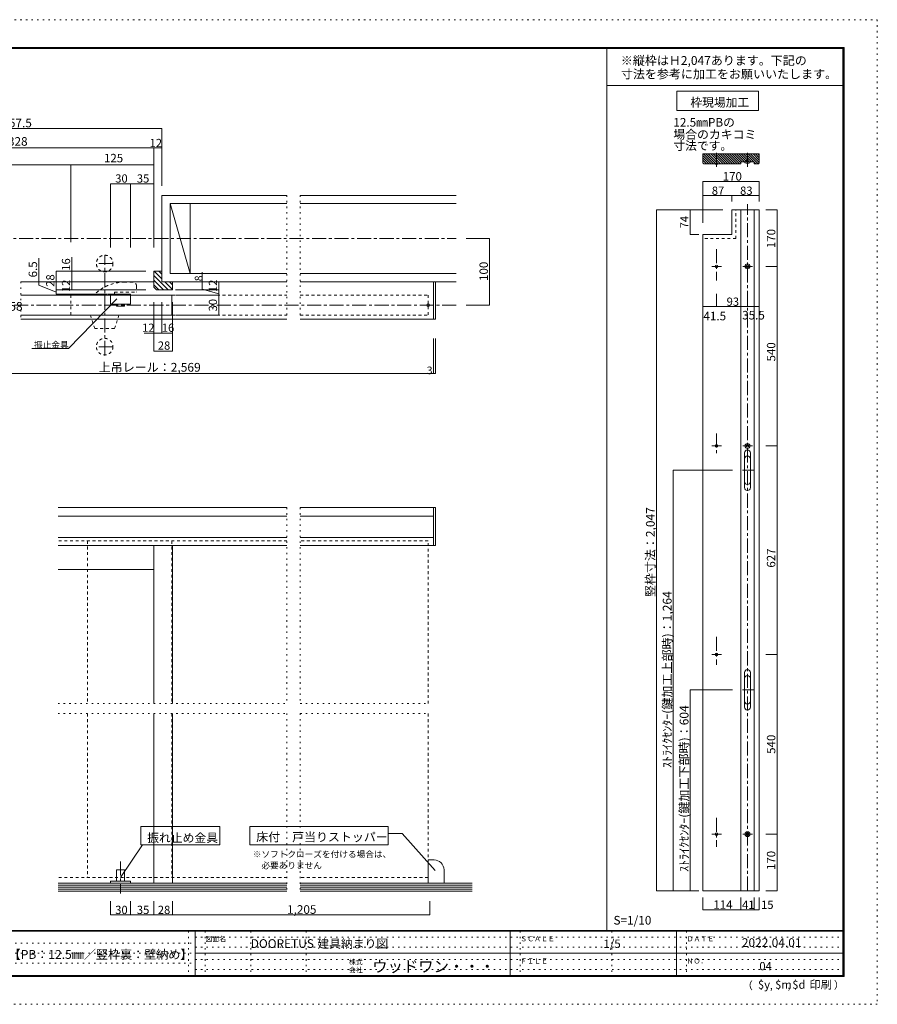
# Model space of a CAD drawing. Units: millimetres. Extents: x -6300 to 6000, y -4455 to 4425.
# Drawn here: x -1733 to 6000, y -4455 to 4425 of the extents above; entities that cross this region are included whole.
import ezdxf

# ---------------------------------------------------------------- set-up
doc = ezdxf.new("R2010")
doc.units = ezdxf.units.MM
doc.header["$LTSCALE"] = 30
for name, pattern in [('JWW_CENTER1', [6.773333, 4.233333, -0.846667, 0.846667, -0.846667]), ('JWW_DASHED1', [1.693333, 0.846667, -0.846667]), ('JWW_HOJO', [1.693333, -1.27, 0.423333])]:
    doc.linetypes.add(name, pattern=pattern)
for name, color, linetype in [('0-0_補助線', 7, 'Continuous'), ('0-1_通り芯', 7, 'Continuous'), ('0-2_柱', 7, 'Continuous'), ('0-3_仕上げ', 7, 'Continuous'), ('0-4_枠', 7, 'Continuous'), ('0-5_ケーシング', 7, 'Continuous'), ('0-6_扉', 7, 'Continuous'), ('0-7_金物', 7, 'Continuous'), ('0-A_文字', 7, 'Continuous'), ('0-B_寸法', 7, 'Continuous'), ('0-C_ハッチ', 7, 'Continuous'), ('1-1_通り芯', 7, 'Continuous'), ('1-4_枠', 7, 'Continuous'), ('1-7_金物', 7, 'Continuous'), ('1-A_文字', 7, 'Continuous'), ('1-B_寸法', 7, 'Continuous'), ('1-C_ハッチ', 7, 'Continuous'), ('F-0_補助線', 7, 'Continuous'), ('F-1_枠', 7, 'Continuous'), ('F-A_文字', 7, 'Continuous'), ('その他構成部品', 7, 'Continuous')]:
    doc.layers.add(name, color=color, linetype=linetype)

msp = doc.modelspace()

# ---------------------------------------------------------------- linework, layer by layer
at = {"layer": '0-0_補助線', "color": 7, "linetype": 'JWW_HOJO', "lineweight": 9}
for p, q in [((676.8, 2840.9), (676.8, 1724.9)), ((796.8, 2840.9), (796.8, 1724.9)), ((-1723.2, 2060.9), (-1723.2, 1724.9)), ((676.8, 24.2), (676.8, -1742.8)), ((796.8, 24.2), (796.8, -1742.8)), ((-1388, -1742.8), (676.8, -1742.8)), ((796.8, -1742.8), (1948.8, -1742.8)), ((-1388, -1832.8), (676.8, -1832.8)), ((676.8, -1832.8), (676.8, -3434.8)), ((796.8, -1832.8), (1948.8, -1832.8)), ((796.8, -1832.8), (796.8, -3434.8))]:
    msp.add_line(p, q, dxfattribs=at)
at = {"layer": '0-1_通り芯', "color": 120, "linetype": 'JWW_CENTER1', "lineweight": 5}
for p, q in [((-3771.1, 2450.9), (2203.9, 2450.9)), ((2203.9, 1850.9), (-3293.8, 1850.9)), ((-823.2, -3167.1), (-823.2, -3456.3))]:
    msp.add_line(p, q, dxfattribs=at)
at = {"layer": '0-1_通り芯', "color": 120, "linetype": 'Continuous', "lineweight": 5}
msp.add_circle((1948.8, 1850.9), 12, dxfattribs=at)
at = {"layer": '0-2_柱', "color": 7, "linetype": 'Continuous', "lineweight": 9}
for p, q in [((-376.2, 2765.9), (-196.2, 2135.9)), ((-376.2, 2765.9), (-376.2, 2135.9)), ((-196.2, 2765.9), (-196.2, 2135.9))]:
    msp.add_line(p, q, dxfattribs=at)
at = {"layer": '0-3_仕上げ', "color": 40, "linetype": 'Continuous', "lineweight": 15}
for p, q in [((-451.2, 2840.9), (-451.2, 2060.9)), ((676.8, 2840.9), (-451.2, 2840.9)), ((676.8, 2765.9), (-376.2, 2765.9)), ((2203.9, 2840.9), (796.8, 2840.9)), ((2203.9, 2765.9), (796.8, 2765.9)), ((-376.2, 2135.9), (676.8, 2135.9)), ((796.8, 2135.9), (2203.9, 2135.9)), ((-451.2, 2060.9), (676.8, 2060.9)), ((796.8, 2060.9), (2203.9, 2060.9))]:
    msp.add_line(p, q, dxfattribs=at)
at = {"layer": '0-4_枠', "color": 92, "linetype": 'Continuous', "lineweight": 13}
for p, q in [((-1723.2, 2060.9), (-523.2, 2060.9)), ((1996.8, 2060.9), (1996.8, 1724.9)), ((2014.8, 2060.9), (2014.8, 1724.9)), ((676.8, 1724.9), (-1723.2, 1724.9)), ((2014.8, 1724.9), (796.8, 1724.9)), ((-523.2, -1742.8), (-523.2, -317.8)), ((-355.2, -1742.8), (-355.2, -317.8)), ((-523.2, -533.8), (-1388, -533.8)), ((-523.2, -3362.8), (-523.2, -1832.8)), ((-355.2, -3362.8), (-355.2, -1832.8))]:
    msp.add_line(p, q, dxfattribs=at)
at = {"layer": '0-5_ケーシング', "color": 92, "linetype": 'Continuous', "lineweight": 13}
for p, q in [((-523.2, 2012.9), (-523.2, 2156.9)), ((-451.2, 2156.9), (-523.2, 2156.9)), ((-451.2, 2060.9), (-451.2, 2156.9)), ((-355.2, 2060.9), (-451.2, 2060.9)), ((-355.2, 1988.9), (-355.2, 2060.9)), ((-499.2, 1988.9), (-523.2, 2012.9)), ((-499.2, 1988.9), (-355.2, 1988.9))]:
    msp.add_line(p, q, dxfattribs=at)
at = {"layer": '0-6_扉', "color": 200, "linetype": 'Continuous', "lineweight": 20}
for p, q in [((-1723.2, 1940.9), (-361.2, 1940.9)), ((-361.2, 1760.9), (-361.2, 1940.9)), ((-1723.2, 1760.9), (-361.2, 1760.9))]:
    msp.add_line(p, q, dxfattribs=at)
at = {"layer": '0-6_扉', "color": 200, "linetype": 'JWW_DASHED1', "lineweight": 20}
for p, q in [((-1273.2, 1940.9), (-1273.2, 1760.9)), ((-361.2, 1940.9), (676.8, 1940.9)), ((796.8, 1940.9), (1948.8, 1940.9)), ((1948.8, 1940.9), (1948.8, 1760.9)), ((-361.2, 1760.9), (676.8, 1760.9)), ((796.8, 1760.9), (1948.8, 1760.9)), ((676.8, -275.8), (-1388, -275.8)), ((-1123.2, -275.8), (-1123.2, -1742.8)), ((-361.2, -275.8), (-361.2, -1742.8)), ((1948.8, -275.8), (796.8, -275.8)), ((1948.8, -1742.8), (1948.8, -275.8)), ((-1123.2, -1832.8), (-1123.2, -3311.8)), ((-361.2, -1832.8), (-361.2, -3311.8)), ((1948.8, -1832.8), (1948.8, -3311.8)), ((676.8, -3311.8), (-1388, -3311.8)), ((1948.8, -3311.8), (796.8, -3311.8))]:
    msp.add_line(p, q, dxfattribs=at)
at = {"layer": '0-7_金物', "color": 7, "linetype": 'Continuous', "lineweight": 9}
for p, q in [((-913.2, 1949.9), (-913.2, 1859.9)), ((-733.2, 1949.9), (-913.2, 1949.9)), ((-733.2, 1949.9), (-733.2, 1859.9)), ((-733.2, 1859.9), (-913.2, 1859.9)), ((-859.2, 1859.9), (-859.2, 1841.9)), ((-787.2, 1841.9), (-859.2, 1841.9)), ((-787.2, 1859.9), (-787.2, 1841.9)), ((676.8, 24.2), (-1388, 24.2)), ((2014.8, 24.2), (796.8, 24.2)), ((1996.8, -317.8), (1996.8, 24.2)), ((2014.8, -317.8), (2014.8, 24.2)), ((676.8, -53.8), (-1388, -53.8)), ((1996.8, -53.8), (796.8, -53.8)), ((676.8, -245.8), (-1388, -245.8)), ((1996.8, -245.8), (796.8, -245.8)), ((-1388, -317.8), (676.8, -317.8)), ((796.8, -317.8), (2014.8, -317.8)), ((2002.8, -3152.8), (1948.8, -3152.8)), ((1948.8, -3362.8), (1948.8, -3152.8)), ((-859.2, -3242.8), (-859.2, -3344.8)), ((-787.2, -3242.8), (-859.2, -3242.8)), ((-787.2, -3242.8), (-787.2, -3344.8)), ((2092.8, -3242.8), (2092.8, -3362.8)), ((-913.2, -3344.8), (-913.2, -3362.8)), ((-733.2, -3344.8), (-913.2, -3344.8)), ((-733.2, -3344.8), (-733.2, -3362.8))]:
    msp.add_line(p, q, dxfattribs=at)
msp.add_arc((2002.8, -3242.8), 90, 0, 90, dxfattribs=at)
at = {"layer": '0-A_文字', "color": 7, "linetype": 'Continuous', "lineweight": 9}
for p, q in [((-1293.9, 1459.4), (-858.5, 1907.1)), ((-1623.8, 1459.4), (-1293.9, 1459.4)), ((-641.1, -2850.1), (71.2, -2850.1)), ((-641.1, -3017.1), (-641.1, -2850.1)), ((71.2, -3017.1), (71.2, -2850.1)), ((341.9, -2850.1), (1589.2, -2850.1)), ((341.9, -3017.1), (341.9, -2850.1)), ((1589.2, -2850.1), (1589.2, -3017.1)), ((1589.2, -2914.3), (1716.8, -2914.3)), ((1716.8, -2914.3), (2012.5, -3247.1)), ((-823.2, -3311.8), (-626.9, -3017.1)), ((-641.1, -3017.1), (71.2, -3017.1)), ((341.9, -3017.1), (1589.2, -3017.1))]:
    msp.add_line(p, q, dxfattribs=at)
at = {"layer": '0-B_寸法', "color": 200, "linetype": 'Continuous', "lineweight": 20}
msp.add_line((3561, 3832.6), (5695, 3832.6), dxfattribs=at)
at = {"layer": '0-B_寸法', "color": 120, "linetype": 'Continuous', "lineweight": 5}
for p, q in [((-3148.2, 3445), (-451.2, 3445)), ((-451.2, 3445), (-451.2, 2926.2)), ((-3043.2, 3268.7), (-523.2, 3268.7)), ((-523.2, 3268.7), (-451.2, 3268.7)), ((-523.2, 3268.7), (-523.2, 3115.9)), ((-3043.2, 3115.9), (-1273.2, 3115.9)), ((-1273.2, 3115.9), (-523.2, 3115.9)), ((-1273.2, 3115.9), (-1273.2, 2419.3)), ((-523.2, 3115.9), (-523.2, 2371.8)), ((-913.2, 2943.3), (-733.2, 2943.3)), ((-913.2, 2943.3), (-913.2, 2371.8)), ((-733.2, 2943.3), (-523.2, 2943.3)), ((-733.2, 2943.3), (-733.2, 2371.8)), ((2503.9, 2450.9), (2293.9, 2450.9)), ((2503.9, 2450.9), (2503.9, 1850.9)), ((-1263.6, 2283.8), (-1263.6, 2060.9)), ((-1405.4, 2156.9), (-1405.4, 1988.9)), ((-1405.4, 2156.9), (-1263.6, 2156.9)), ((-1263.6, 2156.9), (-597.1, 2156.9)), ((-1263.6, 2060.9), (-1137.3, 2060.9)), ((-1263.6, 2060.9), (-1263.6, 1988.9)), ((61.1, 2060.9), (-167.8, 2060.9)), ((61.1, 2060.9), (61.1, 1988.9)), ((-1405.4, 1988.9), (-597.1, 1988.9)), ((-1405.4, 1988.9), (-1405.4, 1949.9)), ((61.1, 1988.9), (-327.4, 1988.9)), ((61.1, 1988.9), (61.1, 1940.9)), ((-1405.4, 1949.9), (-942.2, 1949.9)), ((-523.2, 1597.5), (-523.2, 1877.8)), ((-451.2, 1597.5), (-451.2, 1877.8)), ((-355.2, 1597.5), (-355.2, 1877.8)), ((61.1, 1940.9), (-327.4, 1940.9)), ((61.1, 1940.9), (61.1, 1760.9)), ((2503.9, 1850.9), (2293.9, 1850.9)), ((61.1, 1760.9), (-327.4, 1760.9)), ((-611.7, 1597.5), (-451.2, 1597.5)), ((-523.2, 1436.4), (-523.2, 1597.5)), ((-451.2, 1597.5), (-355.2, 1597.5)), ((-355.2, 1436.4), (-355.2, 1597.5)), ((1996.8, 1234.7), (1996.8, 1550.4)), ((2014.8, 1234.7), (2014.8, 1550.4)), ((-523.2, 1436.4), (-355.2, 1436.4)), ((-3043.2, 1234.7), (1996.8, 1234.7)), ((1996.8, 1234.7), (2014.8, 1234.7)), ((-913.2, -3647.8), (-913.2, -3524)), ((-733.2, -3647.8), (-733.2, -3524)), ((-523.2, -3647.8), (-523.2, -3524)), ((-355.2, -3647.8), (-355.2, -3524)), ((1965.7, -3647.8), (1965.7, -3524)), ((-913.2, -3647.8), (-733.2, -3647.8)), ((-733.2, -3647.8), (-523.2, -3647.8)), ((-523.2, -3647.8), (-355.2, -3647.8)), ((-355.2, -3647.8), (1965.7, -3647.8))]:
    msp.add_line(p, q, dxfattribs=at)
at = {"layer": '0-B_寸法', "color": 7, "linetype": 'Continuous', "lineweight": 9}
for p, q in [((-1562.3, 2275.2), (-1562.3, 2029.8)), ((-88.8, 2148.1), (-88.8, 1993.4)), ((-1562.3, 2029.8), (-1405.4, 1968.8)), ((-88.8, 1993.4), (61.1, 1951.8))]:
    msp.add_line(p, q, dxfattribs=at)
at = {"layer": '0-B_寸法', "color": 7, "linetype": 'Continuous', "lineweight": 9, "const_width": 3}
for points in [[(-449.7, 3445, 0.414214), (-451.2, 3446.5, 0.414214), (-452.7, 3445, 0.414214), (-451.2, 3443.5, 0.414214)], [(-521.7, 3268.7, 0.414214), (-523.2, 3270.2, 0.414214), (-524.7, 3268.7, 0.414214), (-523.2, 3267.2, 0.414214)], [(-449.7, 3268.7, 0.414214), (-451.2, 3270.2, 0.414214), (-452.7, 3268.7, 0.414214), (-451.2, 3267.2, 0.414214)], [(-1271.7, 3115.9, 0.414214), (-1273.2, 3117.4, 0.414214), (-1274.7, 3115.9, 0.414214), (-1273.2, 3114.4, 0.414214)], [(-521.7, 3115.9, 0.414214), (-523.2, 3117.4, 0.414214), (-524.7, 3115.9, 0.414214), (-523.2, 3114.4, 0.414214)], [(-911.7, 2943.3, 0.414214), (-913.2, 2944.8, 0.414214), (-914.7, 2943.3, 0.414214), (-913.2, 2941.8, 0.414214)], [(-731.7, 2943.3, 0.414214), (-733.2, 2944.8, 0.414214), (-734.7, 2943.3, 0.414214), (-733.2, 2941.8, 0.414214)], [(-521.7, 2943.3, 0.414214), (-523.2, 2944.8, 0.414214), (-524.7, 2943.3, 0.414214), (-523.2, 2941.8, 0.414214)], [(2505.4, 2450.9, 0.414214), (2503.9, 2452.4, 0.414214), (2502.4, 2450.9, 0.414214), (2503.9, 2449.4, 0.414214)], [(-1403.9, 2156.9, 0.414214), (-1405.4, 2158.4, 0.414214), (-1406.9, 2156.9, 0.414214), (-1405.4, 2155.4, 0.414214)], [(-1262.1, 2156.9, 0.414214), (-1263.6, 2158.4, 0.414214), (-1265.1, 2156.9, 0.414214), (-1263.6, 2155.4, 0.414214)], [(-1262.1, 2060.9, 0.414214), (-1263.6, 2062.4, 0.414214), (-1265.1, 2060.9, 0.414214), (-1263.6, 2059.4, 0.414214)], [(62.6, 2060.9, 0.414214), (61.1, 2062.4, 0.414214), (59.6, 2060.9, 0.414214), (61.1, 2059.4, 0.414214)], [(-1403.9, 1988.9, 0.414214), (-1405.4, 1990.4, 0.414214), (-1406.9, 1988.9, 0.414214), (-1405.4, 1987.4, 0.414214)], [(-1262.1, 1988.9, 0.414214), (-1263.6, 1990.4, 0.414214), (-1265.1, 1988.9, 0.414214), (-1263.6, 1987.4, 0.414214)], [(62.6, 1988.9, 0.414214), (61.1, 1990.4, 0.414214), (59.6, 1988.9, 0.414214), (61.1, 1987.4, 0.414214)], [(-1403.9, 1949.9, 0.414214), (-1405.4, 1951.4, 0.414214), (-1406.9, 1949.9, 0.414214), (-1405.4, 1948.4, 0.414214)], [(62.6, 1940.9, 0.414214), (61.1, 1942.4, 0.414214), (59.6, 1940.9, 0.414214), (61.1, 1939.4, 0.414214)], [(2505.4, 1850.9, 0.414214), (2503.9, 1852.4, 0.414214), (2502.4, 1850.9, 0.414214), (2503.9, 1849.4, 0.414214)], [(62.6, 1760.9, 0.414214), (61.1, 1762.4, 0.414214), (59.6, 1760.9, 0.414214), (61.1, 1759.4, 0.414214)], [(-521.7, 1597.5, 0.414214), (-523.2, 1599, 0.414214), (-524.7, 1597.5, 0.414214), (-523.2, 1596, 0.414214)], [(-449.7, 1597.5, 0.414214), (-451.2, 1599, 0.414214), (-452.7, 1597.5, 0.414214), (-451.2, 1596, 0.414214)], [(-353.7, 1597.5, 0.414214), (-355.2, 1599, 0.414214), (-356.7, 1597.5, 0.414214), (-355.2, 1596, 0.414214)], [(-521.7, 1436.4, 0.414214), (-523.2, 1437.9, 0.414214), (-524.7, 1436.4, 0.414214), (-523.2, 1434.9, 0.414214)], [(-353.7, 1436.4, 0.414214), (-355.2, 1437.9, 0.414214), (-356.7, 1436.4, 0.414214), (-355.2, 1434.9, 0.414214)], [(1998.3, 1234.7, 0.414214), (1996.8, 1236.2, 0.414214), (1995.3, 1234.7, 0.414214), (1996.8, 1233.2, 0.414214)], [(2016.3, 1234.7, 0.414214), (2014.8, 1236.2, 0.414214), (2013.3, 1234.7, 0.414214), (2014.8, 1233.2, 0.414214)], [(-911.7, -3647.8, 0.414214), (-913.2, -3646.3, 0.414214), (-914.7, -3647.8, 0.414214), (-913.2, -3649.3, 0.414214)], [(-731.7, -3647.8, 0.414214), (-733.2, -3646.3, 0.414214), (-734.7, -3647.8, 0.414214), (-733.2, -3649.3, 0.414214)], [(-521.7, -3647.8, 0.414214), (-523.2, -3646.3, 0.414214), (-524.7, -3647.8, 0.414214), (-523.2, -3649.3, 0.414214)], [(-353.7, -3647.8, 0.414214), (-355.2, -3646.3, 0.414214), (-356.7, -3647.8, 0.414214), (-355.2, -3649.3, 0.414214)], [(1967.2, -3647.8, 0.414214), (1965.7, -3646.3, 0.414214), (1964.2, -3647.8, 0.414214), (1965.7, -3649.3, 0.414214)]]:
    msp.add_lwpolyline(points, format="xyb", close=True, dxfattribs=at)
at = {"layer": '0-C_ハッチ', "color": 120, "linetype": 'Continuous', "lineweight": 5}
for p, q in [((-451.2, 2088.2), (-520, 2156.9)), ((-451.2, 2130.6), (-477.5, 2156.9)), ((-394.4, 1988.9), (-523.2, 2117.8)), ((-436.8, 1988.9), (-523.2, 2075.3)), ((-355.2, 1992.2), (-424, 2060.9)), ((-355.2, 2034.6), (-381.5, 2060.9)), ((-479.2, 1988.9), (-523.2, 2032.9))]:
    msp.add_line(p, q, dxfattribs=at)
at = {"layer": '0-C_ハッチ', "color": 7, "linetype": 'Continuous', "lineweight": 9}
for p, q in [((-1388, -3362.8), (676.8, -3362.8)), ((796.8, -3362.8), (2347.8, -3362.8)), ((-1388, -3380.8), (676.8, -3380.8)), ((-1388, -3398.8), (676.8, -3398.8)), ((-1388, -3416.8), (676.8, -3416.8)), ((-1388, -3434.8), (676.8, -3434.8)), ((796.8, -3380.8), (2347.8, -3380.8)), ((796.8, -3398.8), (2347.8, -3398.8)), ((796.8, -3416.8), (2347.8, -3416.8)), ((796.8, -3434.8), (2347.8, -3434.8))]:
    msp.add_line(p, q, dxfattribs=at)
at = {"layer": '1-1_通り芯', "color": 120, "linetype": 'JWW_CENTER1', "lineweight": 5}
for p, q in [((4550.4, 3098.2), (4550.4, 3247.2)), ((4829.4, 3098.2), (4829.4, 3247.2)), ((4829.4, -3430.5), (4829.4, 2761.2)), ((4550.4, 2355), (4550.4, 2072.3)), ((4595.7, 2200.5), (4508.1, 2200.5)), ((4874.7, 2200.5), (4787.1, 2200.5)), ((4550.4, 693.8), (4550.4, 491.4)), ((4595.7, 580.5), (4508.1, 580.5)), ((4874.7, 580.5), (4787.1, 580.5)), ((4882.6, 361.5), (4784.4, 361.5)), ((4550.4, -1141), (4550.4, -1394.1)), ((4595.7, -1300.5), (4508.1, -1300.5)), ((4882.6, -1618.5), (4784.4, -1618.5)), ((4550.4, -2772.6), (4550.4, -3035.8)), ((4595.7, -2920.5), (4508.1, -2920.5)), ((4874.7, -2920.5), (4787.1, -2920.5))]:
    msp.add_line(p, q, dxfattribs=at)
at = {"layer": '1-4_枠', "color": 92, "linetype": 'Continuous', "lineweight": 13}
for p, q in [((4935.9, 3214.9), (4425.9, 3214.9)), ((4425.9, 3133.4), (4425.9, 3214.9)), ((4935.9, 3133.4), (4935.9, 3214.9)), ((4434.3, 3124.9), (4425.9, 3133.4)), ((4434.3, 3124.9), (4767.9, 3124.9)), ((4767.9, 3124.9), (4767.9, 3142.9)), ((4767.9, 3142.9), (4890.9, 3142.9)), ((4890.9, 3124.9), (4890.9, 3142.9)), ((4927.4, 3124.9), (4890.9, 3124.9)), ((4935.9, 3133.4), (4927.4, 3124.9)), ((4686.9, 2488.5), (4686.9, 2710.5)), ((4686.9, 2710.5), (4935.9, 2710.5)), ((4767.9, 2710.5), (4767.9, -3430.5)), ((4890.9, 2710.5), (4890.9, -3430.5)), ((4935.9, 2710.5), (4935.9, -3430.5)), ((4686.9, 2488.5), (4425.9, 2488.5)), ((4425.9, 2488.5), (4425.9, -3430.5)), ((4935.9, -3430.5), (4425.9, -3430.5))]:
    msp.add_line(p, q, dxfattribs=at)
at = {"layer": '1-4_枠', "color": 120, "linetype": 'JWW_DASHED1', "lineweight": 5}
for q in [(4724.4, 2710.5), (4425.9, 2451)]:
    msp.add_line((4724.4, 2451), q, dxfattribs=at)
at = {"layer": '1-7_金物', "color": 7, "linetype": 'Continuous', "lineweight": 9}
for p, q in [((4806.9, 3142.9), (4851.9, 3143)), ((4806.9, 3133.9), (4806.9, 3142.9)), ((4821.9, 3142.9), (4821.8, 3157.9)), ((4821.8, 3157.9), (4836.8, 3157.9)), ((4836.9, 3142.9), (4836.8, 3157.9)), ((4851.9, 3134), (4851.9, 3143)), ((4802.3, 519.7), (4802.3, 204.7)), ((4856.3, 517.5), (4856.3, 204.9)), ((4802.3, -1460.3), (4802.3, -1775.3)), ((4856.3, -1462.5), (4856.3, -1775.1))]:
    msp.add_line(p, q, dxfattribs=at)
for centre, radius in [((4829.4, 2200.5), 22.5), ((4550.4, 2200.5), 12), ((4829.4, 2200.5), 12), ((4550.4, 580.5), 12), ((4829.4, 580.5), 22.5), ((4829.4, 580.5), 12), ((4550.4, -1300.5), 12), ((4550.4, -2920.5), 12), ((4829.4, -2920.5), 22.5), ((4829.4, -2920.5), 12)]:
    msp.add_circle(centre, radius, dxfattribs=at)
for centre, radius, start, end in [((4550.1, 3216.3), 94.1, 256.33499, 284.0076), ((4829.1, 3225.3), 94.1, 256.33499, 284.0076), ((4829.3, 517.5), 27, 90, 180), ((4829.3, 517.5), 27, 360, 90), ((4829.3, 463.5), 27, 90, 180), ((4829.3, 463.5), 27, 360, 90), ((4829.3, 259.5), 27, 180, 270), ((4829.3, 205.5), 27, 180, 270), ((4829.3, 259.5), 27, 270, 360), ((4829.3, 205.5), 27, 270, 360), ((4829.3, -1462.5), 27, 90, 180), ((4829.3, -1516.5), 27, 90, 180), ((4829.3, -1462.5), 27, 360, 90), ((4829.3, -1516.5), 27, 360, 90), ((4829.3, -1720.5), 27, 180, 270), ((4829.3, -1774.5), 27, 180, 270), ((4829.3, -1720.5), 27, 270, 360), ((4829.3, -1774.5), 27, 270, 360)]:
    msp.add_arc(centre, radius, start, end, dxfattribs=at)
at = {"layer": '1-A_文字', "color": 7, "linetype": 'Continuous', "lineweight": 9}
for p, q in [((4192.9, 3605), (4192.9, 3781.1)), ((4192.9, 3781.1), (4928.2, 3781.1)), ((4928.2, 3605), (4928.2, 3781.1)), ((4192.9, 3605), (4928.2, 3605))]:
    msp.add_line(p, q, dxfattribs=at)
at = {"layer": '1-B_寸法', "color": 120, "linetype": 'Continuous', "lineweight": 5}
for p, q in [((4935.9, 2965.9), (4425.9, 2965.9)), ((4425.9, 2965.9), (4425.9, 2838.6)), ((4935.9, 2965.9), (4935.9, 2838.6)), ((4425.9, 2838.6), (4686.9, 2838.6)), ((4425.9, 2838.6), (4425.9, 2593)), ((4686.9, 2838.6), (4686.9, 2784.5)), ((4686.9, 2838.6), (4935.9, 2838.6)), ((4935.9, 2838.6), (4935.9, 2784.5)), ((4008.2, 2710.5), (4605.7, 2710.5)), ((4008.2, 2710.5), (4008.2, -3430.5)), ((4312.3, 2710.5), (4312.3, 2488.5)), ((5095.6, 2710.5), (4994.5, 2710.5)), ((5095.6, 2710.5), (5095.6, 2200.5)), ((4312.3, 2488.5), (4390.8, 2488.5)), ((5095.6, 2200.5), (4994.5, 2200.5)), ((5095.6, 2200.5), (5095.6, 580.5)), ((4425.9, 1837.5), (4425.9, 1952.1)), ((4550.4, 1837.5), (4550.4, 1952.1)), ((4829.4, 1837.5), (4829.4, 1952.1)), ((4935.9, 1837.5), (4935.9, 1952.1)), ((4425.9, 1837.5), (4550.4, 1837.5)), ((4550.4, 1837.5), (4829.4, 1837.5)), ((4829.4, 1837.5), (4935.9, 1837.5)), ((5095.6, 580.5), (4994.5, 580.5)), ((5095.6, 580.5), (5095.6, -1300.5)), ((4160.4, -3430.5), (4160.4, 361.5)), ((4160.4, 361.5), (4693.3, 361.5)), ((5095.6, -1300.5), (4994.5, -1300.5)), ((5095.6, -1300.5), (5095.6, -2920.5)), ((4312.6, -3430.5), (4312.6, -1618.5)), ((4312.6, -1618.5), (4693.3, -1618.5)), ((5095.6, -2920.5), (4994.5, -2920.5)), ((5095.6, -2920.5), (5095.6, -3430.5)), ((4008.2, -3430.5), (4390.8, -3430.5)), ((5095.6, -3430.5), (4994.5, -3430.5)), ((4425.9, -3602), (4425.9, -3491.6)), ((4767.9, -3602), (4767.9, -3491.6)), ((4890.9, -3602), (4890.9, -3491.6)), ((4935.9, -3602), (4935.9, -3491.6)), ((4425.9, -3602), (4767.9, -3602)), ((4767.9, -3602), (4890.9, -3602)), ((4890.9, -3602), (4935.9, -3602))]:
    msp.add_line(p, q, dxfattribs=at)
at = {"layer": '1-B_寸法', "color": 7, "linetype": 'Continuous', "lineweight": 9, "const_width": 3}
for points in [[(4427.4, 2965.9, 0.414214), (4425.9, 2967.4, 0.414214), (4424.4, 2965.9, 0.414214), (4425.9, 2964.4, 0.414214)], [(4937.4, 2965.9, 0.414214), (4935.9, 2967.4, 0.414214), (4934.4, 2965.9, 0.414214), (4935.9, 2964.4, 0.414214)], [(4427.4, 2838.6, 0.414214), (4425.9, 2840.1, 0.414214), (4424.4, 2838.6, 0.414214), (4425.9, 2837.1, 0.414214)], [(4688.4, 2838.6, 0.414214), (4686.9, 2840.1, 0.414214), (4685.4, 2838.6, 0.414214), (4686.9, 2837.1, 0.414214)], [(4937.4, 2838.6, 0.414214), (4935.9, 2840.1, 0.414214), (4934.4, 2838.6, 0.414214), (4935.9, 2837.1, 0.414214)], [(4009.7, 2710.5, 0.414214), (4008.2, 2712, 0.414214), (4006.7, 2710.5, 0.414214), (4008.2, 2709, 0.414214)], [(4313.8, 2710.5, 0.414214), (4312.3, 2712, 0.414214), (4310.8, 2710.5, 0.414214), (4312.3, 2709, 0.414214)], [(5097.1, 2710.5, 0.414214), (5095.6, 2712, 0.414214), (5094.1, 2710.5, 0.414214), (5095.6, 2709, 0.414214)], [(4313.8, 2488.5, 0.414214), (4312.3, 2490, 0.414214), (4310.8, 2488.5, 0.414214), (4312.3, 2487, 0.414214)], [(5097.1, 2200.5, 0.414214), (5095.6, 2202, 0.414214), (5094.1, 2200.5, 0.414214), (5095.6, 2199, 0.414214)], [(4427.4, 1837.5, 0.414214), (4425.9, 1839, 0.414214), (4424.4, 1837.5, 0.414214), (4425.9, 1836, 0.414214)], [(4551.9, 1837.5, 0.414214), (4550.4, 1839, 0.414214), (4548.9, 1837.5, 0.414214), (4550.4, 1836, 0.414214)], [(4830.9, 1837.5, 0.414214), (4829.4, 1839, 0.414214), (4827.9, 1837.5, 0.414214), (4829.4, 1836, 0.414214)], [(4937.4, 1837.5, 0.414214), (4935.9, 1839, 0.414214), (4934.4, 1837.5, 0.414214), (4935.9, 1836, 0.414214)], [(5097.1, 580.5, 0.414214), (5095.6, 582, 0.414214), (5094.1, 580.5, 0.414214), (5095.6, 579, 0.414214)], [(4161.9, 361.5, 0.414214), (4160.4, 363, 0.414214), (4158.9, 361.5, 0.414214), (4160.4, 360, 0.414214)], [(5097.1, -1300.5, 0.414214), (5095.6, -1299, 0.414214), (5094.1, -1300.5, 0.414214), (5095.6, -1302, 0.414214)], [(4314.1, -1618.5, 0.414214), (4312.6, -1617, 0.414214), (4311.1, -1618.5, 0.414214), (4312.6, -1620, 0.414214)], [(5097.1, -2920.5, 0.414214), (5095.6, -2919, 0.414214), (5094.1, -2920.5, 0.414214), (5095.6, -2922, 0.414214)], [(4009.7, -3430.5, 0.414214), (4008.2, -3429, 0.414214), (4006.7, -3430.5, 0.414214), (4008.2, -3432, 0.414214)], [(4161.9, -3430.5, 0.414214), (4160.4, -3429, 0.414214), (4158.9, -3430.5, 0.414214), (4160.4, -3432, 0.414214)], [(4314.1, -3430.5, 0.414214), (4312.6, -3429, 0.414214), (4311.1, -3430.5, 0.414214), (4312.6, -3432, 0.414214)], [(5097.1, -3430.5, 0.414214), (5095.6, -3429, 0.414214), (5094.1, -3430.5, 0.414214), (5095.6, -3432, 0.414214)], [(4427.4, -3602, 0.414214), (4425.9, -3600.5, 0.414214), (4424.4, -3602, 0.414214), (4425.9, -3603.5, 0.414214)], [(4769.4, -3602, 0.414214), (4767.9, -3600.5, 0.414214), (4766.4, -3602, 0.414214), (4767.9, -3603.5, 0.414214)], [(4892.4, -3602, 0.414214), (4890.9, -3600.5, 0.414214), (4889.4, -3602, 0.414214), (4890.9, -3603.5, 0.414214)], [(4937.4, -3602, 0.414214), (4935.9, -3600.5, 0.414214), (4934.4, -3602, 0.414214), (4935.9, -3603.5, 0.414214)]]:
    msp.add_lwpolyline(points, format="xyb", close=True, dxfattribs=at)
at = {"layer": '1-C_ハッチ', "color": 120, "linetype": 'Continuous', "lineweight": 5}
for p, q in [((4425.9, 3201.6), (4502.6, 3124.9)), ((4433.8, 3214.9), (4523.8, 3124.9)), ((4455, 3214.9), (4545, 3124.9)), ((4566.2, 3124.9), (4476.2, 3214.9)), ((4497.4, 3214.9), (4587.4, 3124.9)), ((4518.6, 3214.9), (4608.6, 3124.9)), ((4539.9, 3214.9), (4629.9, 3124.9)), ((4561.1, 3214.9), (4651.1, 3124.9)), ((4582.3, 3214.9), (4672.3, 3124.9)), ((4603.5, 3214.9), (4693.5, 3124.9)), ((4624.7, 3214.9), (4714.7, 3124.9)), ((4645.9, 3214.9), (4735.9, 3124.9)), ((4667.1, 3214.9), (4757.1, 3124.9)), ((4688.3, 3214.9), (4767.9, 3135.4)), ((4709.6, 3214.9), (4781.6, 3142.9)), ((4730.8, 3214.9), (4802.8, 3142.9)), ((4752, 3214.9), (4824, 3142.9)), ((4773.2, 3214.9), (4845.2, 3142.9)), ((4794.4, 3214.9), (4866.4, 3142.9)), ((4815.6, 3214.9), (4887.6, 3142.9)), ((4836.8, 3214.9), (4926.8, 3124.9)), ((4858, 3214.9), (4935.9, 3137.1)), ((4879.3, 3214.9), (4935.9, 3158.3)), ((4900.5, 3214.9), (4935.9, 3179.5)), ((4921.7, 3214.9), (4935.9, 3200.8)), ((4425.9, 3180.4), (4481.4, 3124.9)), ((4460.1, 3124.9), (4425.9, 3159.2)), ((4836.8, 3143.6), (4837.5, 3142.9)), ((4890.9, 3139.7), (4905.6, 3124.9))]:
    msp.add_line(p, q, dxfattribs=at)
at = {"layer": 'F-0_補助線', "color": 120, "linetype": 'JWW_HOJO', "lineweight": 5}
for p, q in [((6000, 4425), (6000, -4455)), ((6000, -4455), (-6300, -4455))]:
    msp.add_line(p, q, dxfattribs=at)
at = {"layer": 'F-0_補助線', "color": 200, "linetype": 'Continuous', "lineweight": 20}
msp.add_line((3561, 4175), (3561, -3795), dxfattribs=at)
at = {"layer": 'F-0_補助線', "color": 7, "linetype": 'JWW_HOJO', "lineweight": 9}
for p, q in [((-210, -3795), (-210, -4195)), ((-60, -3795), (-60, -4195)), ((350, -3795), (350, -4195)), ((850, -3795), (850, -4195)), ((2780, -3795), (2780, -4195)), ((3605, -3795), (3605, -4195)), ((4280, -3795), (4280, -4195)), ((-5990, -3905), (-150, -3905)), ((-150, -3850), (5690, -3850)), ((-5990, -3995), (-150, -3995)), ((-150, -3940), (5690, -3940)), ((-150, -4050), (5690, -4050)), ((-5990, -4085), (-150, -4085)), ((-150, -4140), (5690, -4140))]:
    msp.add_line(p, q, dxfattribs=at)
at = {"layer": 'F-1_枠', "color": 120, "linetype": 'JWW_HOJO', "lineweight": 5}
msp.add_line((-6300, 4425), (6000, 4425), dxfattribs=at)
at = {"layer": 'F-1_枠', "color": 200, "linetype": 'Continuous', "lineweight": 20}
for p, q in [((-6000, 4175), (5700, 4175)), ((5690, 4175), (5690, -4205)), ((5695, 4175), (5695, -4205)), ((5700, 4175), (5700, -4205)), ((-6000, 4170), (5700, 4170)), ((-6000, 4165), (5700, 4165)), ((5700, -3790), (-6000, -3790)), ((5700, -3795), (-6000, -3795)), ((-150, -3795), (-150, -4195)), ((2690, -3795), (2690, -4195)), ((4190, -3795), (4190, -4195)), ((-150, -3995), (5690, -3995)), ((5700, -4195), (-6000, -4195)), ((5700, -4200), (-6000, -4200)), ((5700, -4205), (-6000, -4205))]:
    msp.add_line(p, q, dxfattribs=at)
at = {"layer": 'その他構成部品', "color": 120, "linetype": 'JWW_CENTER1', "lineweight": 5}
for p, q in [((-892.2, 2225.9), (-1042.2, 2225.9)), ((-967.2, 1400.9), (-967.2, 2300.9)), ((-892.2, 1475.9), (-1042.2, 1475.9))]:
    msp.add_line(p, q, dxfattribs=at)
at = {"layer": 'その他構成部品', "color": 120, "linetype": 'JWW_DASHED1', "lineweight": 5}
for p, q in [((-715.2, 2057.9), (-787.3, 2057.9)), ((-877.2, 1967.9), (-877.2, 1949.9)), ((-877.2, 1967.9), (-679.2, 1967.9)), ((-679.2, 2021.9), (-679.2, 1967.9)), ((-1138.2, 1949.9), (-796.2, 1949.9)), ((-1138.2, 1949.9), (-1138.2, 1940.9)), ((-796.2, 1949.9), (-796.2, 1940.9)), ((-1096.2, 1760.9), (-1057.2, 1640.9)), ((-877.2, 1640.9), (-838.2, 1760.9)), ((-1057.2, 1640.9), (-877.2, 1640.9))]:
    msp.add_line(p, q, dxfattribs=at)
for centre in [(-967.2, 2225.9), (-967.2, 1475.9)]:
    msp.add_circle(centre, 75, dxfattribs=at)
for centre, radius, start, end in [((-787.3, 1666.5), 391.4, 90, 133.60898), ((-715.2, 2021.9), 36, 0, 90)]:
    msp.add_arc(centre, radius, start, end, dxfattribs=at)

# ---------------------------------------------------------------- texts
at = {"layer": '0-A_文字', "color": 7, "linetype": 'Continuous', "lineweight": 9, "attachment_point": 7}
for s, insert, char_height, width in [('{\\fＭＳ ゴシック|b0|i0|c128|p49;ＤＷ：1,358}', (-2299.3, 1800.2), 78.971, 570), ('{\\fＭＳ ゴシック|b0|i0|c128|p49;振止金具}', (-1603.5, 1464.4), 57.15, 300), ('{\\fＭＳ ゴシック|b0|i0|c128|p49;振れ止め金具}', (-584, -2992.6), 78.105, 615), ('{\\fＭＳ ゴシック|b0|i0|c128|p49;床付\u3000戸当りストッパー}', (399.9, -2985.3), 78.971, 1140), ('{\\fＭＳ ゴシック|b0|i0|c128|p49;※ソフトクローズを付ける場合は、}', (368.6, -3130.2), 57.15, 1200), ('{\\fＭＳ ゴシック|b0|i0|c128|p49;\u3000必要ありません}', (368.6, -3230.8), 57.15, 600)]:
    msp.add_mtext(s, dxfattribs=dict(at, insert=insert, char_height=char_height, width=width))
at = {"layer": '0-B_寸法', "color": 7, "linetype": 'Continuous', "lineweight": 211, "attachment_point": 7}
for s, insert, char_height, width in [('{\\fＭＳ ゴシック|b0|i0|c128|p49;1,357.5}', (-1979.7, 3454.6), 78.377, 360), ('{\\fＭＳ ゴシック|b0|i0|c128|p49;1,328}', (-1927.2, 3288.2), 77.724, 255), ('{\\fＭＳ ゴシック|b0|i0|c128|p49;12}', (-562.1, 3275.8), 74.295, 97.5), ('{\\fＭＳ ゴシック|b0|i0|c128|p49;125}', (-973.4, 3138.6), 76.2, 150), ('{\\fＭＳ ゴシック|b0|i0|c128|p49;30}', (-872, 2955.7), 74.295, 97.5), ('{\\fＭＳ ゴシック|b0|i0|c128|p49;35}', (-677, 2955.7), 74.295, 97.5), ('{\\fＭＳ ゴシック|b0|i0|c128|p49;12}', (-630.4, 1609.9), 74.295, 97.5), ('{\\fＭＳ ゴシック|b0|i0|c128|p49;16}', (-452, 1609.9), 74.295, 97.5), ('{\\fＭＳ ゴシック|b0|i0|c128|p49;28}', (-488, 1448.8), 74.295, 97.5), ('{\\fＭＳ ゴシック|b0|i0|c128|p49;上吊レール：2,569}', (-1021, 1250.2), 79.338, 885), ('{\\fＭＳ ゴシック|b0|i0|c128|p49;3}', (1937.3, 1227.9), 68.58, 45), ('{\\fＭＳ ゴシック|b0|i0|c128|p49;30}', (-872, -3640.6), 74.295, 97.5), ('{\\fＭＳ ゴシック|b0|i0|c128|p49;35}', (-677, -3640.6), 74.295, 97.5), ('{\\fＭＳ ゴシック|b0|i0|c128|p49;28}', (-488, -3640.6), 74.295, 97.5), ('{\\fＭＳ ゴシック|b0|i0|c128|p49;1,205}', (677.7, -3638.9), 77.724, 255)]:
    msp.add_mtext(s, dxfattribs=dict(at, insert=insert, char_height=char_height, width=width))
at = {"layer": '0-B_寸法', "color": 7, "linetype": 'Continuous', "lineweight": 211, "attachment_point": 7, "rotation": 90}
for s, insert, char_height, width in [('{\\fＭＳ ゴシック|b0|i0|c128|p49;6.5}', (-1576.7, 2100.9), 76.2, 150), ('{\\fＭＳ ゴシック|b0|i0|c128|p49;16}', (-1278.6, 2160.7), 74.295, 97.5), ('{\\fＭＳ ゴシック|b0|i0|c128|p49;100}', (2488.9, 2069), 76.2, 150), ('{\\fＭＳ ゴシック|b0|i0|c128|p49;28}', (-1420.4, 2016.3), 74.295, 97.5), ('{\\fＭＳ ゴシック|b0|i0|c128|p49;12}', (-1278.6, 1968.3), 74.295, 97.5), ('{\\fＭＳ ゴシック|b0|i0|c128|p49;8}', (-86.1, 2066.5), 68.58, 45), ('{\\fＭＳ ゴシック|b0|i0|c128|p49;12}', (46.1, 1968.3), 74.295, 97.5), ('{\\fＭＳ ゴシック|b0|i0|c128|p49;30}', (46.1, 1794.3), 74.295, 97.5)]:
    msp.add_mtext(s, dxfattribs=dict(at, insert=insert, char_height=char_height, width=width))
at = {"layer": '1-A_文字', "color": 7, "linetype": 'Continuous', "lineweight": 9, "attachment_point": 7}
for s, insert, char_height, width in [('{\\fＭＳ ゴシック|b0|i0|c128|p49;※縦枠はＨ2,047あります。下記の}', (3688, 4017.4), 79.273, 1612.5), ('{\\fＭＳ ゴシック|b0|i0|c128|p49;寸法を参考に加工をお願いいたします。}', (3688, 3895.1), 79.375, 1875), ('{\\fＭＳ ゴシック|b0|i0|c128|p49;枠現場加工}', (4314.5, 3640.8), 77.724, 510), ('{\\fＭＳ ゴシック|b0|i0|c128|p49;12.5㎜PBの}', (4160.8, 3460.7), 77.724, 510), ('{\\fＭＳ ゴシック|b0|i0|c128|p49;場合のカキコミ}', (4160.8, 3351.2), 78.377, 720), ('{\\fＭＳ ゴシック|b0|i0|c128|p49;寸法です。}', (4160.8, 3249.7), 77.724, 510), ('{\\fＭＳ ゴシック|b0|i0|c128|p49;S=1/10}', (3621, -3735.9), 78.105, 307.5)]:
    msp.add_mtext(s, dxfattribs=dict(at, insert=insert, char_height=char_height, width=width))
at = {"layer": '1-B_寸法', "color": 7, "linetype": 'Continuous', "lineweight": 211, "attachment_point": 7}
for s, insert, char_height, width in [('{\\fＭＳ ゴシック|b0|i0|c128|p49;170}', (4605.9, 2974), 76.2, 150), ('{\\fＭＳ ゴシック|b0|i0|c128|p49;87}', (4507.6, 2845.7), 74.295, 97.5), ('{\\fＭＳ ゴシック|b0|i0|c128|p49;83}', (4762.6, 2845.7), 74.295, 97.5), ('{\\fＭＳ ゴシック|b0|i0|c128|p49;93}', (4641.1, 1844.7), 74.295, 97.5), ('{\\fＭＳ ゴシック|b0|i0|c128|p49;41.5}', (4431.9, 1714), 77.152, 202.5), ('{\\fＭＳ ゴシック|b0|i0|c128|p49;35.5}', (4781.4, 1721.5), 77.152, 202.5), ('{\\fＭＳ ゴシック|b0|i0|c128|p49;114}', (4521.9, -3593.9), 76.2, 150), ('{\\fＭＳ ゴシック|b0|i0|c128|p49;41}', (4780.6, -3594.8), 74.295, 97.5), ('{\\fＭＳ ゴシック|b0|i0|c128|p49;15}', (4951.9, -3594.8), 74.295, 97.5)]:
    msp.add_mtext(s, dxfattribs=dict(at, insert=insert, char_height=char_height, width=width))
at = {"layer": '1-B_寸法', "color": 7, "linetype": 'Continuous', "lineweight": 211, "attachment_point": 7, "rotation": 90}
for s, insert, char_height, width in [('{\\fＭＳ ゴシック|b0|i0|c128|p49;74}', (4297.3, 2542.9), 74.295, 97.5), ('{\\fＭＳ ゴシック|b0|i0|c128|p49;170}', (5080.6, 2364.6), 76.2, 150), ('{\\fＭＳ ゴシック|b0|i0|c128|p49;540}', (5080.6, 1342.7), 76.2, 150), ('{\\fＭＳ ゴシック|b0|i0|c128|p49;竪枠寸法：2,047}', (3993.2, -782.2), 79.248, 780), ('{\\fＭＳ ゴシック|b0|i0|c128|p49;627}', (5080.6, -516.9), 76.2, 150), ('{\\fＭＳ ゴシック|b0|i0|c128|p49;ｽﾄﾗｲｸｾﾝﾀｰ(鍵加工上部時)：1,264}', (4145.4, -2323.5), 79.629, 1567.5), ('{\\fＭＳ ゴシック|b0|i0|c128|p49;ｽﾄﾗｲｸｾﾝﾀｰ(鍵加工下部時)：604}', (4297.6, -3261), 79.602, 1462.5), ('{\\fＭＳ ゴシック|b0|i0|c128|p49;540}', (5080.6, -2196.3), 76.2, 150), ('{\\fＭＳ ゴシック|b0|i0|c128|p49;170}', (5080.6, -3244.2), 76.2, 150)]:
    msp.add_mtext(s, dxfattribs=dict(at, insert=insert, char_height=char_height, width=width))
at = {"layer": 'F-1_枠', "color": 7, "linetype": 'Continuous', "lineweight": 0, "attachment_point": 7}
for s, insert, char_height, width in [('{\\fＭＳ ゴシック|b0|i0|c128|p49;DOORETUS}', (350, -3946.5), 78.581, 412.5), ('{\\fＭＳ ゴシック|b0|i0|c128|p49;建具納まり図}', (950.3, -3946.7), 78.105, 615)]:
    msp.add_mtext(s, dxfattribs=dict(at, insert=insert, char_height=char_height, width=width))
at = {"layer": 'F-A_文字', "color": 7, "linetype": 'Continuous', "lineweight": 0, "attachment_point": 7}
for s, insert, char_height, width in [('{\\fＭＳ ゴシック|b0|i0|c128|p49;図面名}', (-60, -3887.1), 45.72, 180), ('{\\fＭＳ ゴシック|b0|i0|c128|p49;ＳＣＡＬＥ}', (2780, -3887.1), 45.72, 300), ('{\\fＭＳ ゴシック|b0|i0|c128|p49;1/5}', (3530, -3946.9), 76.2, 150), ('{\\fＭＳ ゴシック|b0|i0|c128|p49;ＤＡＴＥ}', (4280, -3887.1), 45.72, 240), ('{\\fＭＳ ゴシック|b0|i0|c128|p49;2022.04.01}', (4778.7, -3938.1), 78.867, 517.5), ('{\\fＭＳ ゴシック|b0|i0|c128|p49;ドレタス\u3000幅広アウトセット片引き戸\u3000上吊りタイプ\u3000枠外W2,569\u3000【PB：12.5㎜／竪枠裏：壁納め】}', (-5247.5, -4045.1), 79.762, 4815), ('{\\fＭＳ ゴシック|b0|i0|c128|p49;株式}', (1235, -4096.1), 45.72, 120), ('{\\fＭＳ ゴシック|b0|i0|c128|p49;ウッドワン・・・}', (1445, -4164.3), 101.441, 1065), ('{\\fＭＳ ゴシック|b0|i0|c128|p49;ＦＩＬＥ}', (2780, -4087.1), 45.72, 240), ('{\\fＭＳ ゴシック|b0|i0|c128|p49;ＮＯ．}', (4280, -4087.1), 45.72, 180), ('{\\fＭＳ ゴシック|b0|i0|c128|p49;会社}', (1235, -4168.1), 45.72, 120), ('{\\fＭＳ ゴシック|b0|i0|c128|p49;（}', (4784, -4319), 68.58, 90), ('{\\fＭＳ ゴシック|b0|i0|c128|p49;$y}', (4923.9, -4314.8), 74.295, 97.5), ('{\\fＭＳ ゴシック|b0|i0|c128|p49;$m}', (5078.7, -4314.8), 74.295, 97.5), ('{\\fＭＳ ゴシック|b0|i0|c128|p49;$d}', (5233.4, -4314.8), 74.295, 97.5), ('{\\fＭＳ ゴシック|b0|i0|c128|p49;印刷}', (5388.1, -4314.8), 74.295, 195), ('{\\fＭＳ ゴシック|b0|i0|c128|p49;）}', (5608.4, -4314.8), 68.58, 90), ('{\\fＭＳ ゴシック|b0|i0|c128|p49;,}', (5031.3, -4319), 68.58, 45), ('{\\fＭＳ ゴシック|b0|i0|c128|p49;,}', (5190.2, -4316.2), 68.58, 45)]:
    msp.add_mtext(s, dxfattribs=dict(at, insert=insert, char_height=char_height, width=width))
at = {"layer": 'F-A_文字', "color": 7, "linetype": 'Continuous', "lineweight": 9, "insert": (4936.2, -4147.9), "char_height": 74.295, "width": 97.5, "attachment_point": 7}
msp.add_mtext('{\\fＭＳ ゴシック|b0|i0|c128|p49;04}', dxfattribs=at)

doc.saveas('drawing.dxf')
